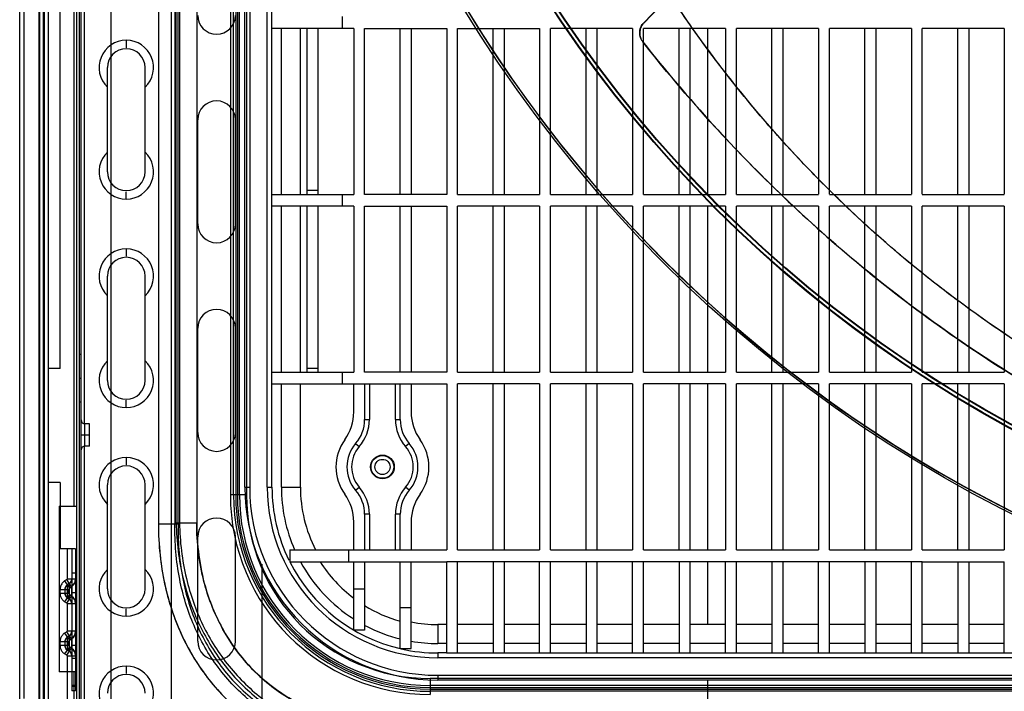
# Model space of a CAD drawing. Units: millimetres. Extents: x -44717 to 3890, y -11358 to 8889.
# Drawn here: x -43081 to -42873, y -9794 to -9653 of the extents above; entities that cross this region are included whole.
import ezdxf

# ---------------------------------------------------------------- set-up
doc = ezdxf.new("R2010")
doc.units = ezdxf.units.MM
doc.header["$LTSCALE"] = 46.255
doc.layers.get('0').update_dxf_attribs({"linetype": 'CONTINUOUS'})

msp = doc.modelspace()

# ---------------------------------------------------------------- linework, layer by layer
at = {"color": 7, "linetype": 'Continuous'}
for p, q in [((-43075.816, -9834.818), (-43075.816, -9190.326)), ((-43075.016, -9190.526), (-43075.016, -9816.326)), ((-43068.066, -9816.326), (-43068.066, -9190.526)), ((-43061.816, -9190.526), (-43061.816, -9836.803)), ((-43049.016, -9816.326), (-43049.016, -9190.526)), ((-43076.816, -9191.326), (-43076.816, -9835.586)), ((-43076.016, -9835.086), (-43076.016, -9191.326)), ((-43069.016, -9191.326), (-43069.016, -9813.326)), ((-43068.416, -9812.369), (-43068.416, -9192.282)), ((-43081.016, -9805.083), (-43081.016, -9204.568)), ((-43076.895, -9799.133), (-43076.895, -9210.518)), ((-43080.138, -9213.761), (-43080.138, -9795.891)), ((-43067.386, -9214.689), (-43067.386, -9737.962)), ((-43051.757, -9247.48), (-43051.757, -9759.171)), ((-43048.293, -9247.48), (-43048.293, -9759.171)), ((-43048.005, -9758.882), (-43048.005, -9247.769)), ((-43047.6, -9759.171), (-43047.6, -9247.48)), ((-43047.312, -9247.769), (-43047.312, -9758.882)), ((-43043.674, -9247.769), (-43043.674, -9758.882)), ((-43036.588, -9253.694), (-43036.588, -9752.957)), ((-43035.899, -9752.957), (-43035.899, -9253.694)), ((-43035.454, -9253.694), (-43035.454, -9752.957)), ((-43035.111, -9253.694), (-43035.111, -9752.957)), ((-43034.666, -9752.957), (-43034.666, -9253.694)), ((-43033.189, -9253.694), (-43033.189, -9752.957)), ((-43033.513, -9751.326), (-43033.513, -9255.326)), ((-43032.513, -9255.326), (-43032.513, -9751.326)), ((-43028.816, -9751.326), (-43028.816, -9255.326)), ((-43027.816, -9751.326), (-43027.816, -9255.326)), ((-43072.504, -9726.326), (-43072.504, -9635.326)), ((-43069.516, -9755.326), (-43069.516, -9635.326)), ((-42949.42, -9653.391), (-42943.85, -9647.631)), ((-42949.408, -9653.445), (-42943.822, -9647.641)), ((-43012.954, -9654.575), (-43012.954, -9652.075)), ((-42949.408, -9653.445), (-42949.42, -9653.39)), ((-43010.566, -9654.576), (-43027.816, -9654.576)), ((-43025.816, -9689.576), (-43025.816, -9654.576)), ((-43021.816, -9689.576), (-43021.816, -9654.576)), ((-43020.366, -9689.576), (-43020.366, -9654.576)), ((-43018.066, -9689.576), (-43018.066, -9654.576)), ((-43010.566, -9654.575), (-43010.566, -9689.575)), ((-43008.266, -9689.575), (-43008.266, -9654.575)), ((-43008.266, -9654.576), (-42990.966, -9654.576)), ((-43000.766, -9689.576), (-43000.766, -9654.576)), ((-42998.466, -9654.576), (-42998.466, -9689.576)), ((-42990.966, -9654.576), (-42990.966, -9689.575)), ((-42988.666, -9689.575), (-42988.666, -9654.576)), ((-42988.666, -9654.576), (-42971.366, -9654.576)), ((-42981.166, -9689.576), (-42981.166, -9654.576)), ((-42978.866, -9654.576), (-42978.866, -9689.576)), ((-42971.366, -9654.576), (-42971.366, -9689.575)), ((-42969.066, -9689.575), (-42969.066, -9654.576)), ((-42951.766, -9654.576), (-42969.066, -9654.576)), ((-42961.566, -9689.576), (-42961.566, -9654.576)), ((-42959.266, -9654.576), (-42959.266, -9689.576)), ((-42951.766, -9654.575), (-42951.766, -9689.575)), ((-42949.466, -9689.575), (-42949.466, -9654.575)), ((-42932.165, -9654.576), (-42949.466, -9654.576)), ((-42941.966, -9689.576), (-42941.966, -9654.576)), ((-42939.666, -9654.576), (-42939.666, -9689.576)), ((-42935.966, -9654.576), (-42935.966, -9689.576)), ((-42932.166, -9654.575), (-42932.166, -9689.575)), ((-42929.866, -9689.575), (-42929.866, -9654.575)), ((-42912.566, -9654.576), (-42929.865, -9654.576)), ((-42922.366, -9689.576), (-42922.366, -9654.576)), ((-42920.066, -9654.576), (-42920.066, -9689.576)), ((-42912.566, -9654.576), (-42912.566, -9689.574)), ((-42910.266, -9689.574), (-42910.266, -9654.576)), ((-42892.966, -9654.576), (-42910.266, -9654.576)), ((-42902.766, -9689.576), (-42902.766, -9654.576)), ((-42900.466, -9654.576), (-42900.466, -9689.575)), ((-42892.966, -9654.575), (-42892.966, -9689.574)), ((-42890.666, -9689.574), (-42890.666, -9654.575)), ((-42873.366, -9654.576), (-42890.666, -9654.576)), ((-42883.166, -9689.575), (-42883.166, -9654.576)), ((-42880.866, -9654.576), (-42880.866, -9689.575)), ((-42873.366, -9654.574), (-42873.366, -9689.574)), ((-43058.541, -9657.086), (-43058.541, -9658.636)), ((-42950.104, -9656.44), (-42950.087, -9656.491)), ((-42949.581, -9657.434), (-42949.599, -9657.381)), ((-43062.511, -9684.826), (-43062.511, -9662.826)), ((-43054.571, -9684.826), (-43054.571, -9662.826)), ((-43043.461, -9695.826), (-43043.461, -9673.826)), ((-43035.521, -9695.826), (-43035.521, -9673.826)), ((-43018.066, -9688.776), (-43020.366, -9688.776)), ((-43058.541, -9690.566), (-43058.541, -9689.016)), ((-43027.816, -9689.576), (-43010.566, -9689.576)), ((-43012.959, -9692.075), (-43012.959, -9689.575)), ((-42990.965, -9689.576), (-43008.266, -9689.576)), ((-42988.665, -9689.576), (-42971.365, -9689.576)), ((-42969.065, -9689.576), (-42951.765, -9689.576)), ((-42949.465, -9689.576), (-42932.166, -9689.576)), ((-42929.866, -9689.576), (-42912.566, -9689.576)), ((-42910.266, -9689.576), (-42892.965, -9689.576)), ((-42890.665, -9689.576), (-42873.366, -9689.576)), ((-43010.566, -9692.076), (-43027.816, -9692.076)), ((-43025.816, -9727.076), (-43025.816, -9692.076)), ((-43021.816, -9727.076), (-43021.816, -9692.076)), ((-43020.366, -9727.075), (-43020.366, -9692.076)), ((-43018.066, -9727.076), (-43018.066, -9692.076)), ((-43010.566, -9692.075), (-43010.566, -9727.075)), ((-43008.266, -9727.075), (-43008.266, -9692.075)), ((-43008.265, -9692.076), (-42990.965, -9692.076)), ((-43000.766, -9727.076), (-43000.766, -9692.076)), ((-42998.466, -9692.076), (-42998.466, -9727.076)), ((-42990.966, -9692.075), (-42990.966, -9727.076)), ((-42988.666, -9727.076), (-42988.666, -9692.075)), ((-42971.365, -9692.076), (-42988.665, -9692.076)), ((-42981.166, -9727.076), (-42981.166, -9692.076)), ((-42978.866, -9692.076), (-42978.866, -9727.076)), ((-42971.366, -9692.075), (-42971.366, -9727.076)), ((-42969.066, -9727.076), (-42969.066, -9692.075)), ((-42951.765, -9692.076), (-42969.065, -9692.076)), ((-42961.566, -9727.076), (-42961.566, -9692.076)), ((-42959.266, -9692.076), (-42959.266, -9727.076)), ((-42951.766, -9692.075), (-42951.766, -9727.074)), ((-42949.466, -9727.074), (-42949.466, -9692.075)), ((-42932.166, -9692.076), (-42949.466, -9692.076)), ((-42941.966, -9727.076), (-42941.966, -9692.076)), ((-42939.666, -9692.076), (-42939.666, -9727.076)), ((-42935.966, -9692.076), (-42935.966, -9727.076)), ((-42932.166, -9692.075), (-42932.166, -9727.074)), ((-42929.866, -9727.074), (-42929.866, -9692.075)), ((-42912.566, -9692.076), (-42929.866, -9692.076)), ((-42922.366, -9727.075), (-42922.366, -9692.076)), ((-42920.066, -9692.076), (-42920.066, -9727.075)), ((-42912.566, -9692.074), (-42912.566, -9727.074)), ((-42910.266, -9727.074), (-42910.266, -9692.074)), ((-42892.965, -9692.076), (-42910.265, -9692.076)), ((-42902.766, -9727.075), (-42902.766, -9692.075)), ((-42900.466, -9692.075), (-42900.466, -9727.075)), ((-42892.966, -9692.074), (-42892.966, -9727.075)), ((-42890.666, -9727.075), (-42890.666, -9692.074)), ((-42873.366, -9692.076), (-42890.665, -9692.076)), ((-42883.166, -9727.075), (-42883.166, -9692.075)), ((-42880.866, -9692.075), (-42880.866, -9727.075)), ((-42873.366, -9692.074), (-42873.366, -9727.074)), ((-42913.168, -9696.387), (-42913.087, -9696.46)), ((-43058.541, -9701.086), (-43058.541, -9702.636)), ((-43062.511, -9728.826), (-43062.511, -9706.826)), ((-43054.571, -9728.826), (-43054.571, -9706.826)), ((-43043.461, -9739.826), (-43043.461, -9717.826)), ((-43035.521, -9739.826), (-43035.521, -9717.826)), ((-43068.066, -9723.326), (-43068.416, -9723.326)), ((-43072.504, -9726.326), (-43075.016, -9726.326)), ((-43018.066, -9726.288), (-43020.366, -9726.288)), ((-43068.416, -9728.326), (-43068.066, -9728.326)), ((-43027.816, -9727.076), (-43010.565, -9727.076)), ((-43012.96, -9729.575), (-43012.96, -9727.075)), ((-42990.966, -9727.076), (-43008.265, -9727.076)), ((-42988.666, -9727.076), (-42971.366, -9727.076)), ((-42969.066, -9727.076), (-42951.766, -9727.076)), ((-42949.466, -9727.076), (-42932.165, -9727.076)), ((-42929.865, -9727.076), (-42912.565, -9727.076)), ((-42910.265, -9727.076), (-42892.966, -9727.076)), ((-42890.666, -9727.076), (-42873.366, -9727.076)), ((-43027.816, -9729.576), (-42990.966, -9729.576)), ((-43025.816, -9751.326), (-43025.816, -9729.576)), ((-43021.816, -9751.326), (-43021.816, -9729.576)), ((-43010.566, -9735.481), (-43010.566, -9729.576)), ((-43008.266, -9729.576), (-43008.266, -9737.079)), ((-43007.266, -9729.576), (-43007.266, -9737.079)), ((-43001.766, -9737.079), (-43001.766, -9729.576)), ((-43000.766, -9737.079), (-43000.766, -9729.576)), ((-42998.466, -9729.576), (-42998.466, -9735.481)), ((-42990.966, -9729.576), (-42990.966, -9764.575)), ((-42988.666, -9764.575), (-42988.666, -9729.576)), ((-42971.366, -9729.576), (-42988.666, -9729.576)), ((-42981.166, -9764.576), (-42981.166, -9729.576)), ((-42978.866, -9729.576), (-42978.866, -9764.576)), ((-42971.366, -9729.576), (-42971.366, -9764.574)), ((-42969.066, -9764.574), (-42969.066, -9729.576)), ((-42951.766, -9729.576), (-42969.066, -9729.576)), ((-42961.566, -9764.576), (-42961.566, -9729.576)), ((-42959.266, -9729.576), (-42959.266, -9764.576)), ((-42951.766, -9729.574), (-42951.766, -9764.574)), ((-42949.466, -9764.574), (-42949.466, -9729.574)), ((-42932.165, -9729.576), (-42949.466, -9729.576)), ((-42941.966, -9764.576), (-42941.966, -9729.576)), ((-42939.666, -9729.576), (-42939.666, -9764.576)), ((-42935.966, -9729.576), (-42935.966, -9764.576)), ((-42932.166, -9729.574), (-42932.166, -9764.575)), ((-42929.866, -9764.575), (-42929.866, -9729.574)), ((-42912.565, -9729.576), (-42929.865, -9729.576)), ((-42922.366, -9764.576), (-42922.366, -9729.576)), ((-42920.066, -9729.576), (-42920.066, -9764.576)), ((-42912.566, -9729.574), (-42912.566, -9764.575)), ((-42910.266, -9764.575), (-42910.266, -9729.574)), ((-42892.966, -9729.576), (-42910.266, -9729.576)), ((-42902.766, -9764.576), (-42902.766, -9729.575)), ((-42900.466, -9729.575), (-42900.466, -9764.576)), ((-42892.966, -9729.575), (-42892.966, -9764.574)), ((-42890.666, -9764.574), (-42890.666, -9729.575)), ((-42873.366, -9729.576), (-42890.666, -9729.576)), ((-42883.166, -9764.576), (-42883.166, -9729.575)), ((-42880.866, -9729.575), (-42880.866, -9764.576)), ((-42873.366, -9729.574), (-42873.366, -9764.574)), ((-43068.416, -9733.326), (-43068.066, -9733.326)), ((-43058.541, -9734.566), (-43058.541, -9733.016)), ((-43067.266, -9742.676), (-43067.266, -9737.976)), ((-43066.316, -9737.976), (-43067.266, -9737.976)), ((-43066.316, -9742.676), (-43066.316, -9737.976)), ((-43008.266, -9737.079), (-43007.266, -9737.079)), ((-43001.766, -9737.079), (-43000.766, -9737.079)), ((-43068.066, -9740.326), (-43066.316, -9740.326)), ((-43067.386, -9742.689), (-43067.386, -9816.326)), ((-43066.316, -9742.676), (-43067.266, -9742.676)), ((-43010.166, -9742.143), (-43009.413, -9742.801)), ((-42998.867, -9742.143), (-42999.62, -9742.801)), ((-43058.541, -9745.086), (-43058.541, -9746.636)), ((-43072.504, -9750.326), (-43075.016, -9750.326)), ((-43072.504, -9750.326), (-43072.504, -9764.326)), ((-43062.511, -9772.826), (-43062.511, -9750.826)), ((-43054.571, -9772.826), (-43054.571, -9750.826)), ((-43033.189, -9752.957), (-43036.588, -9752.957)), ((-43033.513, -9751.326), (-43032.513, -9751.326)), ((-43028.816, -9751.326), (-43027.816, -9751.326)), ((-43025.816, -9751.326), (-43021.816, -9751.326)), ((-43010.166, -9752.008), (-43009.413, -9751.351)), ((-42998.867, -9752.008), (-42999.62, -9751.351)), ((-43072.716, -9755.326), (-43072.716, -9790.326)), ((-43072.716, -9755.326), (-43069.016, -9755.326)), ((-43008.266, -9757.072), (-43008.266, -9764.576)), ((-43007.266, -9757.072), (-43008.266, -9757.072)), ((-43007.266, -9757.072), (-43007.266, -9764.576)), ((-43001.766, -9764.576), (-43001.766, -9757.072)), ((-43000.766, -9757.072), (-43001.766, -9757.072)), ((-43000.766, -9764.576), (-43000.766, -9757.072)), ((-43047.6, -9759.171), (-43051.757, -9759.171)), ((-43048.005, -9758.882), (-43048.293, -9759.171)), ((-43048.005, -9758.882), (-43043.674, -9758.882)), ((-43047.6, -9759.171), (-43047.312, -9758.882)), ((-43010.566, -9764.576), (-43010.566, -9758.67)), ((-42998.466, -9758.67), (-42998.466, -9764.576)), ((-43043.461, -9783.826), (-43043.461, -9761.826)), ((-43035.521, -9783.826), (-43035.521, -9761.826)), ((-43069.216, -9764.326), (-43072.504, -9764.326)), ((-43071.016, -9764.326), (-43071.016, -9770.683)), ((-43070.016, -9764.326), (-43070.016, -9794.326)), ((-43069.216, -9764.326), (-43069.216, -9794.326)), ((-43024.072, -9764.576), (-43024.072, -9767.076)), ((-43024.072, -9764.576), (-42990.966, -9764.576)), ((-43011.616, -9767.076), (-43011.616, -9764.576)), ((-42988.666, -9764.576), (-42971.366, -9764.576)), ((-42969.066, -9764.576), (-42951.765, -9764.576)), ((-42949.466, -9764.576), (-42932.166, -9764.576)), ((-42929.866, -9764.576), (-42912.566, -9764.576)), ((-42910.267, -9764.576), (-42892.966, -9764.576)), ((-42890.666, -9764.576), (-42873.366, -9764.576)), ((-43029.966, -9767.602), (-43029.966, -9816.326)), ((-43024.072, -9767.076), (-42990.966, -9767.076)), ((-43010.566, -9772.872), (-43010.566, -9767.076)), ((-43008.266, -9767.076), (-43008.266, -9781.491)), ((-43000.766, -9785.411), (-43000.766, -9767.076)), ((-42998.466, -9785.411), (-42998.466, -9767.076)), ((-42990.966, -9786.326), (-42990.966, -9767.075)), ((-42988.665, -9767.072), (-42990.965, -9767.072)), ((-42988.666, -9786.326), (-42988.666, -9767.075)), ((-42971.366, -9767.076), (-42988.666, -9767.076)), ((-42981.166, -9767.076), (-42981.166, -9786.326)), ((-42978.866, -9767.076), (-42978.866, -9786.326)), ((-42971.366, -9786.326), (-42971.366, -9767.074)), ((-42969.063, -9767.068), (-42971.363, -9767.069)), ((-42969.066, -9786.326), (-42969.066, -9767.074)), ((-42951.766, -9767.076), (-42969.066, -9767.076)), ((-42961.566, -9767.076), (-42961.566, -9786.326)), ((-42959.266, -9767.076), (-42959.266, -9786.326)), ((-42951.766, -9786.326), (-42951.766, -9767.074)), ((-42949.462, -9767.069), (-42951.762, -9767.069)), ((-42949.466, -9786.326), (-42949.466, -9767.074)), ((-42932.166, -9767.076), (-42949.466, -9767.076)), ((-42941.966, -9767.076), (-42941.966, -9786.326)), ((-42939.666, -9767.076), (-42939.666, -9786.326)), ((-42935.966, -9767.076), (-42935.966, -9780.326)), ((-42932.166, -9786.326), (-42932.166, -9767.075)), ((-42929.865, -9767.074), (-42932.165, -9767.073)), ((-42929.866, -9786.326), (-42929.866, -9767.075)), ((-42912.567, -9767.076), (-42929.866, -9767.076)), ((-42922.366, -9767.076), (-42922.366, -9786.326)), ((-42920.066, -9767.076), (-42920.066, -9786.326)), ((-42910.267, -9767.074), (-42912.567, -9767.074)), ((-42912.566, -9786.326), (-42912.566, -9767.075)), ((-42892.966, -9767.076), (-42910.267, -9767.076)), ((-42910.266, -9786.326), (-42910.266, -9767.075)), ((-42902.766, -9767.076), (-42902.766, -9786.326)), ((-42900.466, -9767.076), (-42900.466, -9786.326)), ((-42890.666, -9767.069), (-42892.967, -9767.069)), ((-42892.966, -9786.326), (-42892.966, -9767.074)), ((-42890.666, -9786.326), (-42890.666, -9767.074)), ((-42890.666, -9767.076), (-42873.366, -9767.076)), ((-42883.166, -9767.076), (-42883.166, -9786.326)), ((-42880.866, -9767.076), (-42880.866, -9786.326)), ((-42873.366, -9786.326), (-42873.366, -9767.073)), ((-43069.216, -9769.485), (-43070.016, -9769.485)), ((-43071.106, -9770.85), (-43071.537, -9771.137)), ((-43071.537, -9771.137), (-43070.538, -9772.635)), ((-43071.106, -9770.85), (-43071.059, -9770.805)), ((-43070.107, -9772.348), (-43071.106, -9770.85)), ((-43071.016, -9770.683), (-43069.216, -9770.683)), ((-43070.551, -9771.682), (-43070.982, -9771.969)), ((-43070.551, -9771.682), (-43070.982, -9771.969)), ((-43070.982, -9771.969), (-43070.982, -9774.682)), ((-43069.323, -9771.328), (-43069.631, -9771.902)), ((-43070.716, -9772.968), (-43072.517, -9772.968)), ((-43072.517, -9773.683), (-43070.716, -9773.683)), ((-43072.516, -9772.964), (-43072.516, -9772.934)), ((-43072.516, -9772.968), (-43072.516, -9773.683)), ((-43070.538, -9774.016), (-43071.537, -9775.514)), ((-43071.516, -9772.968), (-43071.516, -9773.683)), ((-43070.716, -9772.968), (-43070.716, -9773.683)), ((-43070.538, -9772.635), (-43070.107, -9772.347)), ((-43070.107, -9772.348), (-43070.538, -9772.635)), ((-43070.538, -9774.016), (-43070.538, -9772.635)), ((-43070.107, -9774.304), (-43070.538, -9774.016)), ((-43070.538, -9774.016), (-43070.107, -9774.304)), ((-43070.016, -9773.58), (-43069.216, -9773.58)), ((-43008.266, -9772.871), (-43010.566, -9772.872)), ((-43010.566, -9781.491), (-43010.566, -9772.872)), ((-43071.54, -9775.512), (-43071.565, -9775.495)), ((-43071.106, -9775.801), (-43071.537, -9775.514)), ((-43071.106, -9775.801), (-43070.107, -9774.304)), ((-43071.016, -9775.968), (-43071.016, -9781.683)), ((-43069.216, -9775.968), (-43071.016, -9775.968)), ((-43070.982, -9774.682), (-43070.551, -9774.969)), ((-43070.551, -9774.969), (-43070.982, -9774.682)), ((-43069.63, -9774.749), (-43070.107, -9774.304)), ((-43069.216, -9775.968), (-43069.323, -9775.323)), ((-43058.541, -9778.566), (-43058.541, -9777.016)), ((-42998.466, -9776.796), (-43000.766, -9776.797)), ((-42992.816, -9780.326), (-42992.816, -9784.326)), ((-42990.966, -9780.326), (-42992.816, -9780.326)), ((-42981.166, -9780.326), (-42988.666, -9780.326)), ((-42971.366, -9780.326), (-42978.866, -9780.326)), ((-42961.566, -9780.326), (-42969.066, -9780.326)), ((-42951.766, -9780.326), (-42959.266, -9780.326)), ((-42941.966, -9780.326), (-42949.466, -9780.326)), ((-42932.166, -9780.326), (-42939.666, -9780.326)), ((-42922.366, -9780.326), (-42929.866, -9780.326)), ((-42912.566, -9780.326), (-42920.066, -9780.326)), ((-42902.766, -9780.326), (-42910.266, -9780.326)), ((-42892.966, -9780.326), (-42900.466, -9780.326)), ((-42883.166, -9780.326), (-42890.666, -9780.326)), ((-42873.366, -9780.326), (-42880.866, -9780.326)), ((-43071.106, -9781.85), (-43071.537, -9782.137)), ((-43071.537, -9782.137), (-43070.538, -9783.635)), ((-43071.106, -9781.85), (-43071.059, -9781.805)), ((-43070.107, -9783.348), (-43071.106, -9781.85)), ((-43071.016, -9781.683), (-43069.216, -9781.683)), ((-43069.323, -9782.328), (-43069.631, -9782.902)), ((-43008.266, -9781.491), (-43010.566, -9781.491)), ((-43070.716, -9783.968), (-43072.517, -9783.968)), ((-43072.516, -9783.964), (-43072.516, -9783.934)), ((-43072.516, -9783.968), (-43072.516, -9784.683)), ((-43071.516, -9783.968), (-43071.516, -9784.683)), ((-43070.551, -9782.682), (-43070.982, -9782.969)), ((-43070.551, -9782.682), (-43070.982, -9782.969)), ((-43070.982, -9782.969), (-43070.982, -9785.682)), ((-43070.716, -9783.968), (-43070.716, -9784.683)), ((-43070.538, -9783.635), (-43070.107, -9783.347)), ((-43070.107, -9783.348), (-43070.538, -9783.635)), ((-43070.538, -9785.016), (-43070.538, -9783.635)), ((-42990.966, -9784.326), (-42992.816, -9784.326)), ((-42981.166, -9784.326), (-42988.666, -9784.326)), ((-42971.366, -9784.326), (-42978.866, -9784.326)), ((-42961.566, -9784.326), (-42969.066, -9784.326)), ((-42951.766, -9784.326), (-42959.266, -9784.326)), ((-42941.966, -9784.326), (-42949.466, -9784.326)), ((-42932.166, -9784.326), (-42939.666, -9784.326)), ((-42922.366, -9784.326), (-42929.866, -9784.326)), ((-42912.566, -9784.326), (-42920.066, -9784.326)), ((-42902.766, -9784.326), (-42910.266, -9784.326)), ((-42892.966, -9784.326), (-42900.466, -9784.326)), ((-42883.166, -9784.326), (-42890.666, -9784.326)), ((-42873.366, -9784.326), (-42880.866, -9784.326)), ((-43072.517, -9784.683), (-43070.716, -9784.683)), ((-43071.54, -9786.512), (-43071.565, -9786.495)), ((-43070.538, -9785.016), (-43071.537, -9786.514)), ((-43071.106, -9786.801), (-43071.537, -9786.514)), ((-43071.106, -9786.801), (-43070.107, -9785.304)), ((-43070.982, -9785.682), (-43070.551, -9785.969)), ((-43070.551, -9785.969), (-43070.982, -9785.682)), ((-43070.107, -9785.304), (-43070.538, -9785.016)), ((-43070.538, -9785.016), (-43070.107, -9785.304)), ((-43069.63, -9785.749), (-43070.107, -9785.304)), ((-43069.216, -9784.773), (-43070.016, -9784.773)), ((-43069.216, -9786.968), (-43069.323, -9786.323)), ((-43000.766, -9785.411), (-42998.466, -9785.411)), ((-42992.816, -9786.326), (-42992.816, -9787.326)), ((-42990.966, -9786.326), (-42992.816, -9786.326)), ((-42991.001, -9786.326), (-42496.82, -9786.326)), ((-43071.016, -9786.968), (-43071.016, -9807.826)), ((-43069.216, -9786.968), (-43071.016, -9786.968)), ((-43070.016, -9787.423), (-43069.216, -9787.423)), ((-42496.816, -9787.326), (-42992.816, -9787.326)), ((-43069.08, -9790.326), (-43072.716, -9790.326)), ((-43069.516, -9813.326), (-43069.516, -9790.326)), ((-43058.541, -9789.086), (-43058.541, -9790.636)), ((-42994.448, -9791.698), (-42994.448, -9795.097)), ((-42495.185, -9791.698), (-42994.448, -9791.698)), ((-42992.816, -9791.022), (-42992.816, -9792.022)), ((-42992.816, -9791.022), (-42496.816, -9791.022)), ((-42496.816, -9792.022), (-42992.816, -9792.022)), ((-42935.966, -9792.022), (-42935.966, -9816.326)), ((-43070.016, -9793.086), (-43069.216, -9793.086)), ((-43069.216, -9793.386), (-43070.016, -9793.386)), ((-43069.216, -9794.326), (-43070.016, -9794.326)), ((-42495.185, -9793.176), (-42994.448, -9793.176)), ((-42994.448, -9793.62), (-42495.185, -9793.62)), ((-42994.448, -9793.963), (-42495.185, -9793.963)), ((-42495.185, -9794.408), (-42994.448, -9794.408))]:
    msp.add_line(p, q, dxfattribs=at)
for points in [[(-43070.982, -9771.969), (-43071.268, -9772.236), (-43071.453, -9772.582), (-43071.516, -9772.968)], [(-43071.016, -9770.683), (-43071.028, -9770.747), (-43071.059, -9770.805)], [(-43070.551, -9771.682), (-43070.265, -9771.414), (-43070.081, -9771.07), (-43070.016, -9770.683)], [(-43070.107, -9772.348), (-43069.63, -9771.902), (-43069.323, -9771.328), (-43069.216, -9770.683)], [(-43071.516, -9773.683), (-43071.453, -9774.069), (-43071.268, -9774.415), (-43070.982, -9774.682)], [(-43070.538, -9772.635), (-43070.669, -9772.78), (-43070.716, -9772.968)], [(-43070.716, -9773.683), (-43070.669, -9773.872), (-43070.538, -9774.016)], [(-43071.106, -9775.801), (-43071.059, -9775.846), (-43071.028, -9775.904), (-43071.016, -9775.968)], [(-43070.016, -9775.968), (-43070.081, -9775.581), (-43070.265, -9775.237), (-43070.551, -9774.969)], [(-43069.631, -9774.749), (-43069.323, -9775.324), (-43069.216, -9775.967)], [(-43071.016, -9781.683), (-43071.028, -9781.747), (-43071.059, -9781.805)], [(-43070.551, -9782.682), (-43070.265, -9782.414), (-43070.081, -9782.07), (-43070.016, -9781.683)], [(-43070.107, -9783.348), (-43069.63, -9782.902), (-43069.323, -9782.328), (-43069.216, -9781.683)], [(-43070.982, -9782.969), (-43071.268, -9783.236), (-43071.453, -9783.582), (-43071.516, -9783.968)], [(-43070.538, -9783.635), (-43070.669, -9783.78), (-43070.716, -9783.968)], [(-43071.516, -9784.683), (-43071.453, -9785.069), (-43071.268, -9785.415), (-43070.982, -9785.682)], [(-43070.716, -9784.683), (-43070.669, -9784.872), (-43070.538, -9785.016)], [(-43070.016, -9786.968), (-43070.081, -9786.581), (-43070.265, -9786.237), (-43070.551, -9785.969)], [(-43069.631, -9785.749), (-43069.323, -9786.324), (-43069.216, -9786.967)], [(-43071.106, -9786.801), (-43071.059, -9786.846), (-43071.028, -9786.904), (-43071.016, -9786.968)]]:
    msp.add_lwpolyline(points, dxfattribs=at)
for centre, radius in [((-42744.816, -9503.326), 283.631), ((-42744.816, -9503.326), 267.793), ((-42744.816, -9503.326), 267.781), ((-42744.816, -9503.326), 267.69), ((-42744.816, -9503.326), 266.993), ((-42744.816, -9503.326), 266.981), ((-42744.816, -9503.326), 266.89), ((-43004.516, -9747.076), 2.5), ((-43004.516, -9747.076), 2.4), ((-43004.516, -9747.076), 1.6)]:
    msp.add_circle(centre, radius, dxfattribs=at)
for centre, radius, start, end in [((-42744.816, -9503.326), 283.22, 16.20713, 343.79287), ((-42744.816, -9503.326), 283.176, 196.20763, 343.79287), ((-43039.491, -9651.826), 3.97, 180, 0), ((-43058.541, -9662.826), 5.74, 313.82134, 226.17866), ((-43058.541, -9662.826), 3.97, 0, 180), ((-43039.491, -9673.826), 3.97, 0, 180), ((-43058.541, -9684.826), 5.74, 133.82134, 46.17866), ((-43058.541, -9684.826), 3.97, 180, 0), ((-43039.491, -9695.826), 3.97, 180, 0), ((-43058.541, -9706.826), 5.74, 313.82134, 226.17866), ((-43058.541, -9706.826), 3.97, 0, 180), ((-43039.491, -9717.826), 3.97, 0, 180), ((-43058.541, -9728.826), 5.74, 133.82134, 46.17866), ((-43058.541, -9728.826), 3.97, 180, 0), ((-43020.566, -9735.481), 10, 324.15519, 360), ((-42988.466, -9735.481), 10, 180, 215.84481), ((-43067.266, -9737.176), 0.8, 180, 270), ((-43015.966, -9737.079), 7.7, 318.87613, 360), ((-43015.966, -9737.079), 8.7, 318.87613, 360), ((-42993.066, -9737.079), 8.7, 180, 221.12387), ((-42993.066, -9737.079), 7.7, 180, 221.12387), ((-43039.491, -9739.826), 3.97, 180, 0), ((-43067.266, -9743.476), 0.8, 90, 180), ((-43004.516, -9747.076), 9.8, 144.15519, 215.84481), ((-43004.516, -9747.076), 7.5, 138.87613, 221.12387), ((-43004.516, -9747.076), 6.5, 138.87613, 221.12387), ((-43004.516, -9747.076), 6.5, 318.87613, 41.12387), ((-43004.516, -9747.076), 7.5, 318.87613, 41.12387), ((-43004.516, -9747.076), 9.8, 324.15519, 35.84481), ((-43058.541, -9750.826), 5.74, 313.82134, 226.17866), ((-43058.541, -9750.826), 3.97, 0, 180), ((-42994.448, -9752.957), 42.14, 180, 270), ((-42994.448, -9752.957), 41.451, 180, 270), ((-42994.448, -9752.957), 41.006, 180, 270), ((-42994.448, -9752.957), 40.663, 180, 270), ((-42994.448, -9752.957), 40.219, 180, 270), ((-42992.816, -9751.326), 40.697, 180, 270), ((-42994.448, -9752.957), 38.741, 180, 270), ((-42992.816, -9751.326), 39.697, 180, 270), ((-42992.816, -9751.326), 36, 180, 270), ((-42992.816, -9751.326), 35, 180, 206.11904), ((-42992.816, -9751.326), 33, 180.00001, 203.67293), ((-42992.816, -9751.326), 29, 180, 207.18701), ((-43020.566, -9758.67), 10, 0, 35.84481), ((-43015.966, -9757.072), 7.7, 0, 41.12387), ((-43015.966, -9757.072), 8.7, 0, 41.12387), ((-42993.066, -9757.072), 8.7, 138.87613, 180), ((-42993.066, -9757.072), 7.7, 138.87613, 180), ((-42988.466, -9758.67), 10, 144.15519, 180), ((-43039.491, -9761.826), 3.97, 0, 180), ((-42992.816, -9751.326), 35, 206.74371, 256.87109), ((-42992.817, -9751.326), 33, 208.50755, 237.46059), ((-42992.817, -9751.326), 29.4, 212.39231, 232.86183), ((-43058.541, -9772.826), 5.74, 133.82134, 46.17866), ((-43070.316, -9772.968), 1.2, 123.69007, 180), ((-43071.216, -9770.683), 1.2, 303.69172, 0), ((-43071.216, -9770.683), 2, 303.69014, 0), ((-43070.316, -9773.683), 1.2, 180, 236.30993), ((-43070.316, -9772.968), 0.4, 123.69007, 180), ((-43070.316, -9773.683), 0.4, 180, 236.30993), ((-43058.541, -9772.826), 3.97, 180, 0), ((-43071.216, -9775.968), 1.2, 0, 56.30699), ((-43071.216, -9775.968), 2, 0, 56.3085), ((-42992.824, -9751.357), 29.367, 238.2763, 254.30973), ((-42992.816, -9751.326), 29, 258.76535, 270), ((-43071.216, -9781.683), 1.2, 303.69172, 0), ((-43071.216, -9781.683), 2, 303.69014, 0), ((-42996.391, -9758.084), 25.37, 242.088, 243.04139), ((-42992.656, -9750.708), 33.638, 243.06651, 256.04859), ((-43070.316, -9783.968), 1.2, 123.69007, 180), ((-43070.316, -9783.968), 0.4, 123.69007, 180), ((-43039.491, -9783.826), 3.97, 180, 0), ((-42992.816, -9751.326), 33, 260.1417, 269.99999), ((-43070.316, -9784.683), 1.2, 180, 236.30993), ((-43070.316, -9784.683), 0.4, 180, 236.30993), ((-43071.216, -9786.968), 1.2, 0, 56.30699), ((-43071.216, -9786.968), 2, 0, 56.3085), ((-42992.816, -9751.326), 35, 257.26677, 270), ((-43058.541, -9794.826), 5.74, 313.82134, 226.17866), ((-43058.541, -9794.826), 3.97, 0, 180)]:
    msp.add_arc(centre, radius, start, end, dxfattribs=at)
for points, knots in [([(-42864.724, -9724.502), (-42866.543, -9723.383), (-42872.658, -9719.516), (-42879.919, -9714.472), (-42887.993, -9708.373), (-42895.78, -9702.115), (-42902.618, -9696.038), (-42909.8, -9689.207), (-42916.766, -9682.183), (-42923.024, -9675.153), (-42929.38, -9667.559), (-42935.546, -9659.738), (-42941.105, -9651.803), (-42943.849, -9647.63)], [0, 0, 0, 0, 0.0576259, 0.1951941, 0.2383542, 0.3306188, 0.4646606, 0.4849931, 0.5980747, 0.7314339, 0.7387795, 0.8652531, 1, 1, 1, 1]), ([(-42609.127, -9727.743), (-42611.186, -9728.982), (-42616.48, -9732.006), (-42625.93, -9736.901), (-42636.195, -9741.615), (-42647.035, -9745.969), (-42658.461, -9749.972), (-42672.749, -9754.224), (-42689.274, -9757.765), (-42707.237, -9760.481), (-42726.065, -9761.731), (-42745.106, -9761.609), (-42765.078, -9759.915), (-42784.757, -9756.663), (-42805.572, -9751.376), (-42825.725, -9744.387), (-42845.741, -9735.447), (-42864.633, -9724.919), (-42882.61, -9712.798), (-42899.542, -9699.125), (-42915.013, -9684.278), (-42930.012, -9667.241), (-42939.206, -9654.653), (-42943.822, -9647.641)], [0, 0, 0, 0, 0.0189898, 0.0481659, 0.0840734, 0.1081984, 0.1404532, 0.1797107, 0.2259138, 0.2738843, 0.3231426, 0.3748672, 0.4242035, 0.4813916, 0.5322699, 0.5937349, 0.6497111, 0.7052844, 0.7644316, 0.8208246, 0.8770555, 0.9336628, 1, 1, 1, 1]), ([(-42949.599, -9657.38), (-42949.732, -9657.211), (-42949.956, -9656.855), (-42950.171, -9656.283), (-42950.267, -9655.716), (-42950.259, -9655.172), (-42950.163, -9654.663), (-42949.989, -9654.193), (-42949.743, -9653.764), (-42949.535, -9653.509), (-42949.42, -9653.39)], [0, 0, 0, 0, 0.1484161, 0.2874201, 0.4187612, 0.5427102, 0.6606099, 0.7741934, 0.886613, 1, 1, 1, 1]), ([(-42949.408, -9653.445), (-42949.521, -9653.562), (-42949.728, -9653.816), (-42949.971, -9654.242), (-42950.145, -9654.71), (-42950.242, -9655.217), (-42950.25, -9655.761), (-42950.155, -9656.33), (-42949.94, -9656.905), (-42949.715, -9657.263), (-42949.581, -9657.434)], [0, 0, 0, 0, 0.1125181, 0.2243036, 0.3372933, 0.4549281, 0.5788649, 0.710681, 0.8504667, 1, 1, 1, 1]), ([(-42949.599, -9657.381), (-42944.851, -9663.422), (-42935.318, -9674.681), (-42919.874, -9690.511), (-42903.218, -9705.345), (-42885.409, -9718.928), (-42872.787, -9727.084), (-42866.643, -9730.725)], [0, 0, 0, 0, 0.2070658, 0.3971076, 0.5955025, 0.8075478, 1, 1, 1, 1]), ([(-42766.575, -9764.419), (-42776.165, -9763.462), (-42796.027, -9760.169), (-42826.025, -9751.071), (-42855.238, -9737.829), (-42882.209, -9721.433), (-42906.607, -9702.797), (-42929.205, -9681.621), (-42943.013, -9665.786), (-42949.581, -9657.434)], [0, 0, 0, 0, 0.1328603, 0.2766807, 0.4309799, 0.5737446, 0.7109479, 0.8535093, 1, 1, 1, 1]), ([(-43051.757, -9759.171), (-43051.757, -9761.319), (-43051.544, -9765.536), (-43050.572, -9771.667), (-43048.996, -9777.42), (-43046.866, -9782.746), (-43044.232, -9787.626), (-43041.13, -9792.06), (-43037.577, -9796.057), (-43033.584, -9799.613), (-43029.156, -9802.717), (-43024.287, -9805.351), (-43018.971, -9807.484), (-43013.22, -9809.068), (-43007.068, -9810.051), (-43002.828, -9810.266), (-43000.662, -9810.266)], [0, 0, 0, 0, 0.0795209, 0.1559462, 0.2293456, 0.2998671, 0.3678446, 0.4341442, 0.4997415, 0.5653422, 0.6316138, 0.6994735, 0.7698264, 0.8431744, 0.9198256, 1, 1, 1, 1]), ([(-43051.757, -9759.171), (-43051.757, -9763.548), (-43050.91, -9771.777), (-43047.047, -9783.142), (-43041.026, -9792.754), (-43033.007, -9800.485), (-43023.436, -9806.067), (-43012.527, -9809.519), (-43004.743, -9810.266), (-43000.662, -9810.266)], [0, 0, 0, 0, 0.1622885, 0.3036601, 0.4415454, 0.5787998, 0.712507, 0.8486953, 1, 1, 1, 1]), ([(-43000.662, -9806.802), (-43004.779, -9806.849), (-43012.496, -9806.19), (-43023.187, -9802.701), (-43032.217, -9797.157), (-43039.461, -9789.652), (-43044.615, -9780.674), (-43047.753, -9770.383), (-43048.341, -9763.046), (-43048.293, -9759.171)], [0, 0, 0, 0, 0.1628361, 0.303317, 0.4411058, 0.5776607, 0.7114183, 0.8467296, 1, 1, 1, 1]), ([(-43048.005, -9758.882), (-43047.968, -9760.869), (-43047.698, -9764.753), (-43046.698, -9770.379), (-43045.162, -9775.643), (-43043.133, -9780.53), (-43040.646, -9785.036), (-43037.726, -9789.159), (-43034.392, -9792.893), (-43030.658, -9796.228), (-43026.537, -9799.148), (-43022.035, -9801.636), (-43017.153, -9803.665), (-43011.892, -9805.202), (-43006.259, -9806.205), (-43002.367, -9806.477), (-43000.373, -9806.514)], [0, 0, 0, 0, 0.0794777, 0.1553488, 0.2281173, 0.2983197, 0.3665505, 0.4335181, 0.4999229, 0.5663314, 0.6332996, 0.701495, 0.7716119, 0.8443176, 0.9202473, 1, 1, 1, 1]), ([(-43047.6, -9759.171), (-43047.658, -9763.246), (-43047.031, -9770.873), (-43043.609, -9781.436), (-43038.153, -9790.345), (-43030.751, -9797.481), (-43021.895, -9802.543), (-43011.736, -9805.611), (-43004.493, -9806.168), (-43000.662, -9806.11)], [0, 0, 0, 0, 0.1633594, 0.303715, 0.441385, 0.5777999, 0.7113323, 0.846436, 1, 1, 1, 1]), ([(-43047.312, -9758.882), (-43047.25, -9762.813), (-43046.371, -9770.242), (-43042.752, -9780.546), (-43037.175, -9789.357), (-43029.785, -9796.505), (-43021.026, -9801.702), (-43011.116, -9804.973), (-43004.064, -9805.763), (-43000.373, -9805.821)], [0, 0, 0, 0, 0.1596214, 0.3008463, 0.4400827, 0.5791588, 0.7142741, 0.8501251, 1, 1, 1, 1]), ([(-43043.674, -9758.882), (-43043.678, -9761.161), (-43043.373, -9765.719), (-43042.138, -9771.961), (-43040.164, -9777.477), (-43037.723, -9782.307), (-43034.664, -9786.831), (-43030.984, -9790.847), (-43026.839, -9794.277), (-43022.367, -9797.033), (-43017.651, -9799.194), (-43012.415, -9800.887), (-43006.622, -9801.933), (-43002.456, -9802.187), (-43000.373, -9802.184)], [0, 0, 0, 0, 0.0995672, 0.1989635, 0.2769507, 0.3548123, 0.4348184, 0.5148033, 0.5919572, 0.6691477, 0.7435748, 0.8181119, 0.9089831, 1, 1, 1, 1]), ([(-43000.373, -9802.184), (-43002.652, -9802.188), (-43007.21, -9801.882), (-43013.452, -9800.647), (-43018.969, -9798.673), (-43023.798, -9796.232), (-43028.323, -9793.172), (-43032.339, -9789.492), (-43035.769, -9785.347), (-43038.524, -9780.875), (-43040.685, -9776.159), (-43042.378, -9770.923), (-43043.424, -9765.131), (-43043.678, -9760.965), (-43043.674, -9758.882)], [0, 0, 0, 0, 0.0995749, 0.198979, 0.2769692, 0.3548338, 0.4348443, 0.5148336, 0.5919858, 0.6691744, 0.7436012, 0.8181381, 0.9089962, 1, 1, 1, 1]), ([(-43071.537, -9771.138), (-43071.733, -9771.268), (-43072.085, -9771.595), (-43072.426, -9772.225), (-43072.516, -9772.698), (-43072.516, -9772.934)], [0, 0, 0, 0, 0.3329856, 0.6662185, 1, 1, 1, 1]), ([(-43070.551, -9771.682), (-43070.551, -9771.753), (-43070.55, -9772.021), (-43070.55, -9772.557), (-43070.55, -9773.294), (-43070.55, -9774.04), (-43070.55, -9774.599), (-43070.551, -9774.886), (-43070.551, -9774.969)], [0, 0, 0, 0, 0.0652351, 0.2439815, 0.4895477, 0.7378443, 0.9240668, 1, 1, 1, 1]), ([(-43072.516, -9773.684), (-43072.516, -9773.919), (-43072.44, -9774.393), (-43072.105, -9775.027), (-43071.761, -9775.364), (-43071.565, -9775.495)], [0, 0, 0, 0, 0.332992, 0.6662154, 1, 1, 1, 1]), ([(-43070.107, -9772.347), (-43070.107, -9772.511), (-43070.107, -9772.837), (-43070.107, -9773.326), (-43070.107, -9773.815), (-43070.107, -9774.141), (-43070.107, -9774.304)], [0, 0, 0, 0, 0.250057, 0.4999984, 0.7499386, 1, 1, 1, 1]), ([(-43071.537, -9782.138), (-43071.733, -9782.268), (-43072.085, -9782.595), (-43072.426, -9783.225), (-43072.516, -9783.698), (-43072.516, -9783.934)], [0, 0, 0, 0, 0.3329856, 0.6662185, 1, 1, 1, 1]), ([(-43070.551, -9782.682), (-43070.551, -9782.753), (-43070.55, -9783.021), (-43070.55, -9783.557), (-43070.55, -9784.294), (-43070.55, -9785.04), (-43070.55, -9785.599), (-43070.551, -9785.886), (-43070.551, -9785.969)], [0, 0, 0, 0, 0.0652349, 0.2439811, 0.4895474, 0.7378441, 0.9240668, 1, 1, 1, 1]), ([(-43070.107, -9783.347), (-43070.107, -9783.511), (-43070.107, -9783.837), (-43070.107, -9784.326), (-43070.107, -9784.815), (-43070.107, -9785.141), (-43070.107, -9785.304)], [0, 0, 0, 0, 0.250057, 0.4999984, 0.7499386, 1, 1, 1, 1]), ([(-43072.516, -9784.684), (-43072.516, -9784.919), (-43072.44, -9785.393), (-43072.105, -9786.027), (-43071.761, -9786.364), (-43071.565, -9786.495)], [0, 0, 0, 0, 0.332992, 0.6662154, 1, 1, 1, 1])]:
    msp.add_open_spline(points, degree=3, knots=knots, dxfattribs=at)

doc.saveas('drawing.dxf')
